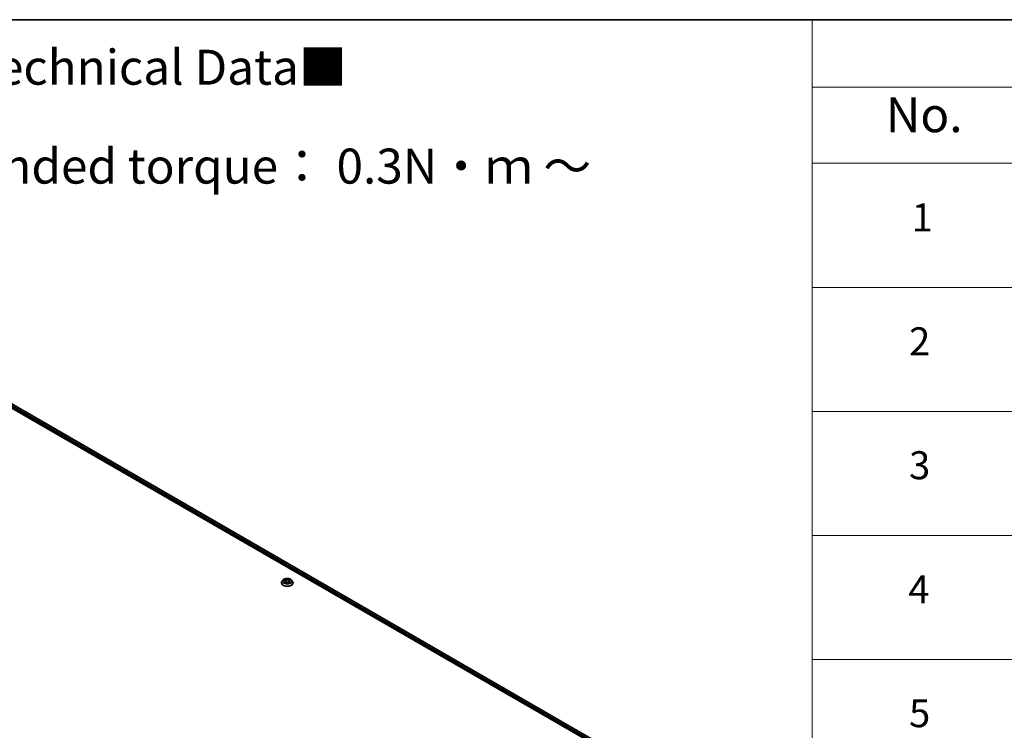
# Model space of a CAD drawing. Units: millimetres. Extents: x 0 to 11008, y 0 to 2108.
# Drawn here: x 386 to 562, y 576 to 702 of the extents above; entities that cross this region are included whole.
import ezdxf

# ---------------------------------------------------------------- set-up
doc = ezdxf.new("R2010")
doc.units = ezdxf.units.MM
doc.header["$LTSCALE"] = 2.5
for name, color, linetype, lineweight in [('Border (ISO)', 7, 'Continuous', 35), ('Symbol (ISO)', 7, 'Continuous', 18), ('Visible (ISO)', 7, 'Continuous', 35), ('Visible Narrow (ISO)', 7, 'Continuous', 25)]:
    doc.layers.add(name, color=color, linetype=linetype, lineweight=lineweight)
doc.styles.add('Note Text (TK)', font='MS PGothic.ttf')
doc.styles.add('Note Text (TK2)', font='MS PGothic.ttf')

# ---------------------------------------------------------------- blocks, each defined once
blk = doc.blocks.new('図面枠 tk図枠')
at = {"layer": 'Border (ISO)'}
blk.add_line((14.5, 289), (405.5, 289), dxfattribs=at)
blk = doc.blocks.new('テーブル76')
at = {"layer": 'Symbol (ISO)'}
for p, q in [((225.5, 289), (405.5, 289)), ((225.5, 289), (225.5, 284.179)), ((225.5, 284.179), (405.5, 284.179)), ((225.5, 284.179), (225.5, 278.738)), ((225.5, 278.738), (405.5, 278.738)), ((225.5, 278.738), (225.5, 181.218)), ((225.5, 269.873), (405.5, 269.873)), ((225.5, 261.007), (405.5, 261.007)), ((225.5, 252.142), (405.5, 252.142)), ((225.5, 243.276), (405.5, 243.276))]:
    blk.add_line(p, q, dxfattribs=at)
at = {"layer": 'Symbol (ISO)', "color": 7, "attachment_point": 7}
for s, insert, char_height, style in [('No.', (230.759, 280.179), 2.5, 'Note Text (TK)'), ('1', (232.597, 273.247), 2, 'Note Text (TK2)'), ('2', (232.418, 264.393), 2, 'Note Text (TK2)'), ('3', (232.418, 255.539), 2, 'Note Text (TK2)'), ('4', (232.367, 246.662), 2, 'Note Text (TK2)'), ('5', (232.418, 237.82), 2, 'Note Text (TK2)')]:
    blk.add_mtext(s, dxfattribs=dict(at, insert=insert, char_height=char_height, style=style))

msp = doc.modelspace()

# ---------------------------------------------------------------- linework, layer by layer
at = {"layer": 'Visible (ISO)'}
for p, q in [((379.3161, 636.0847), (487.5617, 573.5891)), ((379.781, 636.5697), (493.3443, 571.0039)), ((432.6441, 601.8984), (432.6441, 601.9103)), ((432.9474, 602.4115), (432.7702, 602.2138)), ((433.1209, 602.4332), (433.273, 602.3422)), ((433.3008, 601.8917), (433.4592, 601.98)), ((433.3666, 602.2174), (433.3959, 601.9447)), ((433.9004, 601.98), (434.0588, 601.8917)), ((433.993, 602.2174), (433.9637, 601.9447)), ((434.0866, 602.3422), (434.2387, 602.4332)), ((434.2387, 602.4332), (434.2387, 602.4332)), ((434.4122, 602.4115), (434.5894, 602.2138)), ((434.7155, 601.8984), (434.7155, 601.9103))]:
    msp.add_line(p, q, dxfattribs=at)
for points, knots in [([(432.7702, 602.2138), (432.7543, 602.196), (432.7396, 602.1776), (432.7132, 602.1396), (432.7014, 602.1201), (432.681, 602.0801), (432.6723, 602.0595), (432.6583, 602.0178), (432.653, 601.9965), (432.6459, 601.9536), (432.6441, 601.9319), (432.6441, 601.9103)], [0.307831551, 0.307831551, 0.307831551, 0.307831551, 0.403344874, 0.403344874, 0.498858196, 0.498858196, 0.594371519, 0.594371519, 0.689884841, 0.689884841, 0.785398163, 0.785398163, 0.785398163, 0.785398163]), ([(432.6441, 601.8984), (432.6441, 601.8345), (432.6609, 601.7708), (432.7262, 601.6488), (432.7759, 601.5907), (432.904, 601.4854), (432.9835, 601.4386), (433.1635, 601.3621), (433.264, 601.3326), (433.4753, 601.2938), (433.586, 601.2844), (433.8068, 601.2864), (433.9168, 601.2979), (434.1255, 601.3406), (434.2241, 601.3719), (434.4002, 601.4517), (434.4776, 601.5002), (434.6024, 601.6104), (434.6501, 601.672), (434.7033, 601.7895), (434.7155, 601.8439), (434.7155, 601.8984)], [0.78539816, 0.78539816, 0.78539816, 0.78539816, 1.08510874, 1.08510874, 1.39751972, 1.39751972, 1.72201276, 1.72201276, 2.0477407, 2.0477407, 2.37249118, 2.37249118, 2.69684603, 2.69684603, 3.02168013, 3.02168013, 3.34747752, 3.34747752, 3.67139258, 3.67139258, 3.92699082, 3.92699082, 3.92699082, 3.92699082]), ([(434.4122, 602.4115), (434.3684, 602.4604), (434.3128, 602.5032), (434.1814, 602.5771), (434.1049, 602.6075), (433.9408, 602.6518), (433.8531, 602.6659), (433.6755, 602.6766), (433.5855, 602.6735), (433.4115, 602.6503), (433.3274, 602.6303), (433.1729, 602.5746), (433.1025, 602.5388), (433.0069, 602.4703), (432.9748, 602.4421), (432.9474, 602.4115)], [4.40455743, 4.40455743, 4.40455743, 4.40455743, 4.72557036, 4.72557036, 5.05999896, 5.05999896, 5.39307641, 5.39307641, 5.72438985, 5.72438985, 6.05612576, 6.05612576, 6.39010372, 6.39010372, 6.59101686, 6.59101686, 6.59101686, 6.59101686]), ([(433.1559, 602.4123), (433.1346, 602.4364), (433.1021, 602.4502), (433.0711, 602.457), (433.0707, 602.4571), (433.0704, 602.4571)], [0.0019022161, 0.0019022161, 0.0019022161, 0.0019022161, 0.0320559737, 0.0320559737, 0.0323943032, 0.0323943032, 0.0323943032, 0.0323943032]), ([(433.0704, 602.4571), (433.0707, 602.457), (433.071, 602.4569), (433.0742, 602.4557), (433.0771, 602.4546), (433.08, 602.4534)], [-0.03239430317, -0.03239430317, -0.03239430317, -0.03239430317, -0.03205597372, -0.03205597372, -0.02897275834, -0.02897275834, -0.02897275834, -0.02897275834]), ([(433.072, 601.9818), (433.0718, 601.9817), (433.0716, 601.9816), (433.071, 601.9814), (433.0707, 601.9813), (433.0704, 601.9812)], [-0.000230599076, -0.000230599076, -0.000230599076, -0.000230599076, 0, 0, 0.000338329447, 0.000338329447, 0.000338329447, 0.000338329447]), ([(433.0704, 601.9812), (433.0707, 601.9812), (433.0711, 601.9813), (433.0717, 601.9814), (433.0719, 601.9815), (433.0722, 601.9815)], [-0.000338329447, -0.000338329447, -0.000338329447, -0.000338329447, 0, 0, 0.000241517914, 0.000241517914, 0.000241517914, 0.000241517914]), ([(433.1899, 601.9682), (433.1964, 601.9628), (433.2034, 601.9574), (433.2184, 601.9467), (433.2264, 601.9413), (433.2434, 601.9307), (433.2524, 601.9255), (433.2714, 601.9152), (433.2813, 601.9102), (433.2978, 601.9025), (433.304, 601.8997), (433.3103, 601.897)], [1.393323954, 1.393323954, 1.393323954, 1.393323954, 1.463469385, 1.463469385, 1.533614815, 1.533614815, 1.603760246, 1.603760246, 1.673905677, 1.673905677, 1.71478324, 1.71478324, 1.71478324, 1.71478324]), ([(433.2686, 602.5701), (433.2685, 602.5702), (433.2684, 602.5703), (433.268, 602.5706), (433.2678, 602.5708), (433.2676, 602.571)], [-0.000230599076, -0.000230599076, -0.000230599076, -0.000230599076, 0, 0, 0.000338329447, 0.000338329447, 0.000338329447, 0.000338329447]), ([(433.2676, 602.571), (433.2677, 602.5708), (433.2679, 602.5706), (433.2681, 602.5703), (433.2682, 602.5701), (433.2683, 602.57)], [-0.000338329447, -0.000338329447, -0.000338329447, -0.000338329447, 0, 0, 0.000241517914, 0.000241517914, 0.000241517914, 0.000241517914]), ([(433.3072, 601.8952), (433.2898, 601.8963), (433.2792, 601.8852), (433.2679, 601.8677), (433.2677, 601.8675), (433.2676, 601.8673)], [0.0024310368, 0.0024310368, 0.0024310368, 0.0024310368, 0.0320559737, 0.0320559737, 0.0323943032, 0.0323943032, 0.0323943032, 0.0323943032]), ([(433.2676, 601.8673), (433.2678, 601.8675), (433.268, 601.8677), (433.2701, 601.8695), (433.272, 601.8711), (433.2739, 601.8727)], [-0.03239430317, -0.03239430317, -0.03239430317, -0.03239430317, -0.03205597372, -0.03205597372, -0.02897275834, -0.02897275834, -0.02897275834, -0.02897275834]), ([(433.3666, 602.2174), (433.3656, 602.2271), (433.3633, 602.2367), (433.3566, 602.2555), (433.3522, 602.2646), (433.3412, 602.2823), (433.3348, 602.2907), (433.32, 602.3069), (433.3117, 602.3146), (433.2935, 602.3291), (433.2836, 602.3359), (433.273, 602.3422)], [3.988894173, 3.988894173, 3.988894173, 3.988894173, 4.130102476, 4.130102476, 4.271310779, 4.271310779, 4.412519082, 4.412519082, 4.553727385, 4.553727385, 4.694935688, 4.694935688, 4.694935688, 4.694935688]), ([(433.9004, 601.98), (433.8766, 601.9933), (433.8495, 602.0043), (433.7912, 602.021), (433.76, 602.0267), (433.6961, 602.0324), (433.6635, 602.0324), (433.5996, 602.0267), (433.5684, 602.021), (433.5101, 602.0043), (433.483, 601.9933), (433.4592, 601.98)], [4.72984227, 4.72984227, 4.72984227, 4.72984227, 5.03702022, 5.03702022, 5.34419817, 5.34419817, 5.65137612, 5.65137612, 5.95855407, 5.95855407, 6.26573201, 6.26573201, 6.26573201, 6.26573201]), ([(434.0866, 602.3422), (434.076, 602.3359), (434.0661, 602.3291), (434.0479, 602.3146), (434.0397, 602.3069), (434.0249, 602.2907), (434.0184, 602.2823), (434.0075, 602.2646), (434.003, 602.2555), (433.9963, 602.2367), (433.9941, 602.2271), (433.993, 602.2174)], [0.017453293, 0.017453293, 0.017453293, 0.017453293, 0.158661596, 0.158661596, 0.299869899, 0.299869899, 0.441078202, 0.441078202, 0.582286505, 0.582286505, 0.723494808, 0.723494808, 0.723494808, 0.723494808]), ([(434.0481, 602.4952), (434.0681, 602.5229), (434.0795, 602.5514), (434.0918, 602.5706), (434.0919, 602.5708), (434.092, 602.571)], [0, 0, 0, 0, 0.0320559737, 0.0320559737, 0.0323943032, 0.0323943032, 0.0323943032, 0.0323943032]), ([(434.0493, 601.897), (434.0557, 601.8997), (434.0619, 601.9025), (434.0783, 601.9102), (434.0882, 601.9152), (434.1072, 601.9255), (434.1162, 601.9307), (434.1332, 601.9413), (434.1413, 601.9467), (434.1563, 601.9574), (434.1633, 601.9628), (434.1697, 601.9682)], [2.99760574, 2.99760574, 2.99760574, 2.99760574, 3.038483303, 3.038483303, 3.108628734, 3.108628734, 3.178774165, 3.178774165, 3.248919596, 3.248919596, 3.319065027, 3.319065027, 3.319065027, 3.319065027]), ([(434.092, 602.571), (434.0918, 602.5708), (434.0916, 602.5706), (434.0895, 602.5688), (434.0877, 602.5671), (434.0858, 602.5653)], [-0.03239430317, -0.03239430317, -0.03239430317, -0.03239430317, -0.03205597372, -0.03205597372, -0.02897275834, -0.02897275834, -0.02897275834, -0.02897275834]), ([(434.091, 601.8682), (434.0911, 601.8681), (434.0913, 601.868), (434.0916, 601.8677), (434.0918, 601.8675), (434.092, 601.8673)], [-0.000230599076, -0.000230599076, -0.000230599076, -0.000230599076, 0, 0, 0.000338329447, 0.000338329447, 0.000338329447, 0.000338329447]), ([(434.092, 601.8673), (434.0919, 601.8675), (434.0918, 601.8677), (434.0916, 601.868), (434.0915, 601.8682), (434.0914, 601.8683)], [-0.000338329447, -0.000338329447, -0.000338329447, -0.000338329447, 0, 0, 0.000241517914, 0.000241517914, 0.000241517914, 0.000241517914]), ([(434.1999, 601.9823), (434.2209, 601.9863), (434.2556, 601.9883), (434.2885, 601.9813), (434.2889, 601.9812), (434.2892, 601.9812)], [0, 0, 0, 0, 0.0320559737, 0.0320559737, 0.0323943032, 0.0323943032, 0.0323943032, 0.0323943032]), ([(434.2892, 601.9812), (434.2889, 601.9813), (434.2886, 601.9814), (434.2854, 601.9826), (434.2826, 601.9836), (434.2797, 601.9846)], [-0.03239430317, -0.03239430317, -0.03239430317, -0.03239430317, -0.03205597372, -0.03205597372, -0.02897275834, -0.02897275834, -0.02897275834, -0.02897275834]), ([(434.2892, 602.4571), (434.2889, 602.4571), (434.2885, 602.457), (434.288, 602.4569), (434.2877, 602.4568), (434.2875, 602.4568)], [-0.000338329447, -0.000338329447, -0.000338329447, -0.000338329447, 0, 0, 0.000241517914, 0.000241517914, 0.000241517914, 0.000241517914]), ([(434.2876, 602.4565), (434.2879, 602.4566), (434.2881, 602.4567), (434.2886, 602.4569), (434.2889, 602.457), (434.2892, 602.4571)], [-0.000230599076, -0.000230599076, -0.000230599076, -0.000230599076, 0, 0, 0.000338329447, 0.000338329447, 0.000338329447, 0.000338329447]), ([(434.7155, 601.9103), (434.7155, 601.9319), (434.7137, 601.9536), (434.7066, 601.9965), (434.7013, 602.0178), (434.6873, 602.0595), (434.6786, 602.0801), (434.6582, 602.1201), (434.6464, 602.1396), (434.62, 602.1776), (434.6054, 602.196), (434.5894, 602.2138)], [3.926990817, 3.926990817, 3.926990817, 3.926990817, 4.022504139, 4.022504139, 4.118017462, 4.118017462, 4.213530784, 4.213530784, 4.309044107, 4.309044107, 4.404557429, 4.404557429, 4.404557429, 4.404557429])]:
    msp.add_open_spline(points, degree=3, knots=knots, dxfattribs=at)
for points in [[(433.08, 602.4534), (433.0939, 602.4477), (433.1078, 602.441), (433.1209, 602.4332)], [(433.2739, 601.8727), (433.2827, 601.8801), (433.2916, 601.8866), (433.3008, 601.8917)], [(434.0858, 602.5653), (434.0681, 602.5488), (434.0501, 602.5284), (434.03, 602.5088)], [(434.2797, 601.9846), (434.2526, 601.994), (434.2252, 601.9998), (434.2046, 602.0037)]]:
    msp.add_open_spline(points, degree=3, dxfattribs=at)
at = {"layer": 'Visible Narrow (ISO)'}
for p, q in [((379.3841, 636.2787), (488.2923, 573.4006)), ((379.4599, 636.4099), (489.3491, 572.9654)), ((379.7274, 636.5644), (493.313, 570.9858)), ((433.0704, 602.4571), (433.2638, 602.3415)), ((433.2638, 602.0968), (433.0704, 601.9812)), ((433.155, 602.0037), (433.2766, 602.0764)), ((433.2195, 601.946), (433.2068, 601.9666)), ((433.4679, 602.4593), (433.2676, 602.571)), ((433.2676, 601.8673), (433.4679, 601.979)), ((433.2766, 602.0764), (433.2892, 601.9065)), ((433.2903, 601.8918), (433.2903, 601.8917)), ((433.2907, 601.8855), (433.2907, 601.8855)), ((433.3296, 602.5088), (433.4555, 602.4386)), ((433.4375, 602.1857), (433.3736, 602.4165)), ((433.4555, 602.4386), (433.4375, 602.1857)), ((434.092, 602.571), (433.8917, 602.4593)), ((433.8917, 601.979), (434.092, 601.8673)), ((433.9041, 602.4386), (434.03, 602.5088)), ((433.9041, 602.4386), (433.9221, 602.1857)), ((433.9861, 602.4165), (433.9221, 602.1857)), ((434.0689, 601.8855), (434.0689, 601.8855)), ((434.0694, 601.8918), (434.0694, 601.8917)), ((434.083, 602.0764), (434.0705, 601.9065)), ((434.083, 602.0764), (434.2046, 602.0037)), ((434.0958, 602.3415), (434.2892, 602.4571)), ((434.2892, 601.9812), (434.0958, 602.0968)), ((434.1529, 601.9666), (434.1401, 601.946))]:
    msp.add_line(p, q, dxfattribs=at)
for centre, major_axis, ratio, start_param, end_param in [((433.6798, 601.942), (-1.0242, 0), 0.57735027, 5.8056187, 9.90234457), ((433.6798, 601.9103), (-1.0357, 0), 0.57735027, 0, 3.14159265), ((433.6798, 601.8984), (1.0357, 0), 0.57735027, 3.14159265, 6.28318531), ((433.6798, 602.1926), (-0.8247, 0), 0.57735027, 5.8056187, 9.90234457), ((433.6798, 602.2192), (-0.7357, 0), 0.57735027, 5.30710262, 5.68847167), ((433.6798, 602.2192), (0.7357, 0), 0.57735027, 3.7363063, 4.11767534), ((433.1678, 601.9978), (-0.0034, -0.0175), 0.77975364, 4.52690487, 5.92208704), ((433.1132, 601.8648), (0.0563, 0.1345), 0.71221962, 5.81360232, 6.4288582), ((433.2196, 601.9607), (-0.0152, -0.0094), 0.72973605, 5.16344533, 5.77548257), ((433.6798, 602.1382), (0.5758, 0), 0.57735027, 2.17629431, 2.42062218), ((433.2638, 602.3269), (0.0092, 0.0153), 0.58733849, 0, 0.79427846), ((433.0444, 602.2192), (0.3051, 0), 0.57735027, 5.51524044, 7.05113018), ((433.2638, 602.0822), (0.0092, -0.0153), 0.58733849, 0.86378433, 2.3473142), ((433.0444, 602.2058), (0.3229, 0), 0.57735027, 5.51524044, 6.34508866), ((433.3173, 602.5027), (-0.0146, -0.0103), 0.18497367, 1.04331702, 2.43849919), ((433.2702, 602.4284), (-0.0756, 0.1511), 0.54762693, 4.3686132, 4.98386908), ((433.3612, 602.4104), (-0.0172, -0.0048), 0.22291783, 3.85158054, 5.20700366), ((433.4252, 602.1796), (-0.0172, -0.0048), 0.22288452, 3.85157383, 5.20261978), ((433.4679, 602.4447), (-0.0087, -0.0156), 0.56718618, 3.91841516, 5.40194502), ((433.6798, 602.5727), (0.3229, 0), 0.57735027, 3.94444411, 5.48033385), ((433.4679, 601.9644), (-0.0087, 0.0156), 0.56718618, 5.5063628, 6.28318531), ((433.6798, 602.586), (-0.3051, 0), 0.57735027, 0.80285146, 2.3387412), ((433.6798, 601.8523), (0.3051, 0), 0.57735027, 0.80285146, 2.3387412), ((433.8917, 602.4447), (0.0087, -0.0156), 0.56718618, 0.88124028, 2.36477015), ((433.8917, 601.9644), (0.0087, 0.0156), 0.56718618, 0, 0.7768225), ((433.9345, 602.1796), (-0.0172, 0.0048), 0.22288452, 4.22215818, 5.57320413), ((434.3153, 602.2192), (-0.3051, 0), 0.57735027, 5.51524044, 7.05113018), ((434.0894, 602.4284), (0.0756, 0.1511), 0.54762693, 1.29931623, 1.91457211), ((433.9984, 602.4104), (-0.0172, 0.0048), 0.22291783, 4.2177743, 5.57319742), ((434.3153, 602.2058), (-0.3229, 0), 0.57735027, 6.22128195, 7.05113018), ((433.6798, 602.1382), (0.5758, 0), 0.57735027, 0.72097047, 0.96529834), ((434.0424, 602.5027), (-0.0146, 0.0103), 0.18497367, 0.70309346, 2.09827563), ((434.0958, 602.0822), (-0.0092, -0.0153), 0.58733849, 3.93587111, 5.41940097), ((434.0958, 602.3269), (-0.0092, 0.0153), 0.58733849, 5.48890685, 6.28318531), ((433.6798, 602.2192), (-0.7357, 0), 0.57735027, 3.7363063, 4.11767534), ((433.6798, 602.2192), (0.7357, 0), 0.57735027, 5.30710262, 5.68847167), ((434.2464, 601.8648), (-0.0563, 0.1345), 0.71221962, 6.13751241, 6.75276829), ((434.1401, 601.9607), (-0.0152, 0.0094), 0.72973605, 3.64929539, 4.26133263), ((434.1918, 601.9978), (0.0034, -0.0175), 0.77975364, 0.36109827, 1.75628044)]:
    msp.add_ellipse(centre, major_axis=major_axis, ratio=ratio, start_param=start_param, end_param=end_param, dxfattribs=at)
msp.add_ellipse((433.6798, 602.2192), major_axis=(-0.7648, 0), ratio=0.57735027, dxfattribs=at)
for points in [[(433.155, 602.0037), (433.1324, 601.9994), (433.1016, 601.9928), (433.072, 601.9818)], [(433.0722, 601.9815), (433.1046, 601.9882), (433.1389, 601.9863), (433.1598, 601.9823)], [(433.1598, 601.9823), (433.1709, 601.9803), (433.1811, 601.9754), (433.1899, 601.9681)], [(433.2683, 602.57), (433.2803, 602.551), (433.2917, 602.5227), (433.3116, 602.4952)], [(433.3296, 602.5088), (433.3075, 602.5304), (433.288, 602.5529), (433.2686, 602.5701)], [(433.3116, 602.4952), (433.3297, 602.4702), (433.3439, 602.4409), (433.3521, 602.4115)], [(433.3521, 602.4115), (433.3734, 602.3346), (433.3948, 602.2577), (433.4161, 602.1807)], [(433.4161, 602.1807), (433.4341, 602.1159), (433.455, 602.0522), (433.4802, 601.9907)], [(433.4971, 601.9981), (433.4739, 602.059), (433.4543, 602.1218), (433.4375, 602.1857)], [(433.9221, 602.1857), (433.9053, 602.1218), (433.8858, 602.059), (433.8625, 601.9981)], [(433.8795, 601.9907), (433.9046, 602.0522), (433.9255, 602.1159), (433.9435, 602.1807)], [(433.9435, 602.1807), (433.9649, 602.2577), (433.9862, 602.3346), (434.0075, 602.4115)], [(434.0075, 602.4115), (434.0157, 602.4409), (434.0299, 602.4702), (434.0481, 602.4952)], [(434.0914, 601.8683), (434.0803, 601.8854), (434.0697, 601.8963), (434.0525, 601.8952)], [(434.0588, 601.8917), (434.0699, 601.8855), (434.0804, 601.8775), (434.091, 601.8682)], [(434.1697, 601.9681), (434.1785, 601.9754), (434.1887, 601.9803), (434.1999, 601.9823)], [(434.2875, 602.4568), (434.257, 602.45), (434.2249, 602.4362), (434.2037, 602.4123)], [(434.2387, 602.4332), (434.2543, 602.4425), (434.2712, 602.4502), (434.2876, 602.4565)]]:
    msp.add_open_spline(points, degree=3, dxfattribs=at)

# ---------------------------------------------------------------- block references
at = {"xscale": 2.5, "yscale": 2.5, "zscale": 2.5}
for name in ['図面枠 tk図枠', 'テーブル76']:
    msp.add_blockref(name, (-36.25, -20), dxfattribs=at)

# ---------------------------------------------------------------- texts
at = {"layer": 'Symbol (ISO)', "color": 7, "insert": (292.8055, 676.3455), "char_height": 6.25, "width": 221.198821, "attachment_point": 4, "line_spacing_factor": 1.695652, "style": 'Note Text (TK)'}
msp.add_mtext('\\fＭＳ Ｐゴシック|b0|i0;■テクニカルデータ / Technical Data■\\P\\fＭＳ Ｐゴシック|b0|i0;締付トルク / Recommended torque： 0.3N・ｍ ～ 0.6N・ｍ', dxfattribs=at)

doc.saveas('drawing.dxf')
